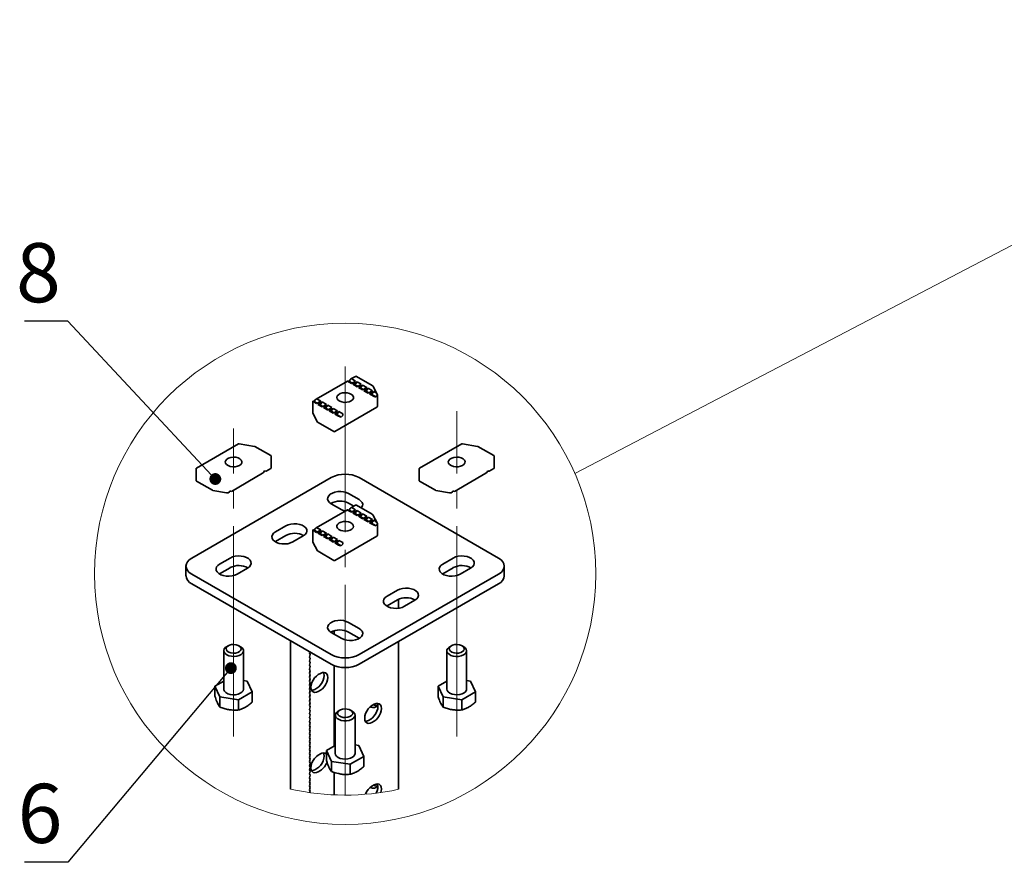
# Model space of a CAD drawing. Units: millimetres. Extents: x 50 to 174642, y -5 to 2366.
# Drawn here: x 9422 to 9922, y 765 to 1192 of the extents above; entities that cross this region are included whole.
import ezdxf

# ---------------------------------------------------------------- set-up
doc = ezdxf.new("R2010")
doc.units = ezdxf.units.MM
doc.header["$LTSCALE"] = 7
doc.linetypes.add('SLD-Осевая', pattern=[19.05, 15.24, -1.27, 1.27, -1.27])
doc.linetypes.add('SLD-Сплошная', pattern=[0])
doc.styles.add('MtXpl_GOST_type_A', font='txt')

# ---------------------------------------------------------------- blocks, each defined once
blk = doc.blocks.new('_Dot')
at = {"color": 0, "linetype": 'ByBlock', "lineweight": -2}
blk.add_line((-0.5, 0), (-1, 0), dxfattribs=at)
at = {"color": 0, "linetype": 'ByBlock', "const_width": 0.5}
blk.add_lwpolyline([(-0.25, 0, 1), (0.25, 0, 1)], format="xyb", close=True, dxfattribs=at)

msp = doc.modelspace()

# ---------------------------------------------------------------- linework, layer by layer
at = {"color": 5, "lineweight": 18, "true_color": 0x0000ff}
msp.add_line((10183.38, 1212.47), (9703.94, 962.04), dxfattribs=at)
at = {"color": 5, "linetype": 'SLD-Осевая', "lineweight": 18, "true_color": 0x0000ff}
for p, q in [((9587.46, 798.9), (9587.46, 1016.25)), ((9644.03, 828.67), (9644.03, 993.64)), ((9530.89, 828.67), (9530.89, 984.84))]:
    msp.add_line(p, q, dxfattribs=at)
at = {"color": 7, "linetype": 'SLD-Сплошная', "lineweight": 35}
for p, q in [((9588.61, 1008.93), (9572.74, 999.77)), ((9588.62, 1008.94), (9588.6, 1008.92)), ((9588.6, 1008.92), (9588.6, 1008.9)), ((9588.6, 1008.9), (9588.61, 1008.88)), ((9588.61, 1008.88), (9588.65, 1008.85)), ((9588.66, 1008.94), (9588.62, 1008.94)), ((9588.65, 1008.85), (9588.7, 1008.82)), ((9588.72, 1008.94), (9588.66, 1008.94)), ((9588.7, 1008.82), (9590.65, 1007.69)), ((9588.79, 1008.93), (9588.72, 1008.94)), ((9588.88, 1008.92), (9588.79, 1008.93)), ((9588.88, 1008.92), (9589.41, 1008.82)), ((9589.41, 1008.82), (9589.94, 1009.53)), ((9589.41, 1008.82), (9591, 1007.9)), ((9590.04, 1009.65), (9589.94, 1009.53)), ((9590.14, 1009.76), (9590.04, 1009.65)), ((9590.25, 1009.86), (9590.14, 1009.76)), ((9590.36, 1009.94), (9590.25, 1009.86)), ((9590.47, 1010), (9590.36, 1009.94)), ((9592.69, 1011.29), (9590.42, 1009.97)), ((9590.57, 1010.05), (9590.47, 1010)), ((9590.67, 1010.07), (9590.57, 1010.05)), ((9592.77, 1008.92), (9590.65, 1007.69)), ((9590.75, 1010.06), (9590.67, 1010.07)), ((9590.82, 1010.04), (9590.75, 1010.06)), ((9590.82, 1010.04), (9592.77, 1008.92)), ((9601.24, 1006.65), (9593.19, 1011.29)), ((9591.35, 1007.28), (9593.47, 1008.51)), ((9591.35, 1007.28), (9593.47, 1006.06)), ((9591.35, 1007.28), (9592.41, 1007.08)), ((9592.41, 1007.08), (9593.47, 1008.51)), ((9592.41, 1007.08), (9593.83, 1006.26)), ((9593.47, 1008.51), (9595.6, 1007.28)), ((9595.6, 1007.28), (9593.47, 1006.06)), ((9594.18, 1005.65), (9596.3, 1006.88)), ((9594.18, 1005.65), (9596.3, 1004.43)), ((9594.18, 1005.65), (9595.24, 1005.45)), ((9595.24, 1005.45), (9596.3, 1006.88)), ((9595.24, 1005.45), (9596.66, 1004.63)), ((9596.3, 1006.88), (9598.42, 1005.65)), ((9598.42, 1005.65), (9596.3, 1004.43)), ((9597.01, 1004.02), (9599.13, 1005.24)), ((9597.01, 1004.02), (9599.13, 1002.79)), ((9597.01, 1004.02), (9598.07, 1003.81)), ((9598.07, 1003.81), (9599.13, 1005.24)), ((9598.07, 1003.81), (9599.48, 1003)), ((9599.13, 1005.24), (9601.25, 1004.02)), ((9601.25, 1004.02), (9599.13, 1002.79)), ((9599.84, 1002.39), (9601.96, 1003.61)), ((9600.9, 1002.18), (9601.96, 1003.61)), ((9603.82, 1001.9), (9601.43, 1006.45)), ((9601.96, 1003.61), (9602.84, 1003.1)), ((9571.09, 998.65), (9571.09, 992.81)), ((9571.24, 998.71), (9571.73, 998.61)), ((9571.73, 998.61), (9572.26, 999.32)), ((9571.73, 998.61), (9573.32, 997.69)), ((9572.37, 999.46), (9572.26, 999.32)), ((9572.49, 999.58), (9572.37, 999.46)), ((9572.61, 999.69), (9572.49, 999.58)), ((9572.74, 999.77), (9572.61, 999.69)), ((9572.86, 999.83), (9572.74, 999.77)), ((9572.97, 999.86), (9572.86, 999.83)), ((9573.07, 999.86), (9572.97, 999.86)), ((9575.09, 998.71), (9572.97, 997.49)), ((9573.14, 999.83), (9573.07, 999.86)), ((9573.14, 999.83), (9575.09, 998.71)), ((9583.45, 1001.36), (9583.22, 1000.64)), ((9583.22, 1000.64), (9583.36, 999.91)), ((9583.36, 999.91), (9583.86, 999.24)), ((9584.04, 1002.01), (9583.45, 1001.36)), ((9583.86, 999.24), (9584.69, 998.69)), ((9584.94, 1002.52), (9584.04, 1002.01)), ((9584.69, 998.69), (9585.76, 998.3)), ((9586.06, 1002.86), (9584.94, 1002.52)), ((9587.3, 1003), (9586.06, 1002.86)), ((9588.56, 1002.92), (9587.3, 1003)), ((9589.72, 1002.63), (9588.56, 1002.92)), ((9589.45, 998.38), (9590.47, 998.81)), ((9590.68, 1002.15), (9589.72, 1002.63)), ((9590.47, 998.81), (9591.22, 999.4)), ((9591.36, 1001.53), (9590.68, 1002.15)), ((9591.22, 999.4), (9591.64, 1000.09)), ((9591.69, 1000.82), (9591.36, 1001.53)), ((9591.64, 1000.09), (9591.69, 1000.82)), ((9599.84, 1002.39), (9601.78, 1001.26)), ((9599.84, 1002.39), (9600.9, 1002.18)), ((9600.9, 1002.18), (9603.2, 1000.86)), ((9602.67, 1000.96), (9603.2, 1000.86)), ((9603.2, 1000.86), (9603.69, 1001.52)), ((9603.84, 996.04), (9603.84, 1001.87)), ((9572.08, 998), (9572.97, 997.49)), ((9573.67, 997.08), (9575.8, 998.3)), ((9573.67, 997.08), (9575.8, 995.85)), ((9573.67, 997.08), (9574.74, 996.88)), ((9574.74, 996.88), (9575.8, 998.3)), ((9574.74, 996.88), (9576.15, 996.06)), ((9575.8, 998.3), (9577.92, 997.08)), ((9577.92, 997.08), (9575.8, 995.85)), ((9576.5, 995.45), (9578.62, 996.67)), ((9576.5, 995.45), (9578.62, 994.22)), ((9576.5, 995.45), (9577.56, 995.24)), ((9577.56, 995.24), (9578.62, 996.67)), ((9577.56, 995.24), (9578.98, 994.43)), ((9578.62, 996.67), (9580.75, 995.45)), ((9580.75, 995.45), (9578.62, 994.22)), ((9579.33, 993.81), (9581.45, 995.04)), ((9579.33, 993.81), (9581.45, 992.59)), ((9579.33, 993.81), (9580.39, 993.61)), ((9580.39, 993.61), (9581.45, 995.04)), ((9580.39, 993.61), (9581.81, 992.79)), ((9581.45, 995.04), (9583.57, 993.81)), ((9583.57, 993.81), (9581.45, 992.59)), ((9582.23, 983.28), (9603.59, 995.6)), ((9585.76, 998.3), (9586.99, 998.11)), ((9586.99, 998.11), (9588.25, 998.14)), ((9588.25, 998.14), (9589.45, 998.38)), ((9571.15, 992.58), (9573.5, 988.12)), ((9582.16, 992.18), (9584.28, 993.41)), ((9582.16, 992.18), (9584.1, 991.06)), ((9582.16, 992.18), (9583.22, 991.98)), ((9583.22, 991.98), (9584.28, 993.41)), ((9583.22, 991.98), (9585.52, 990.65)), ((9584.28, 993.41), (9586.23, 992.28)), ((9584.99, 990.75), (9585.52, 990.65)), ((9585.52, 990.65), (9586.05, 991.36)), ((9586.05, 991.36), (9586.15, 991.51)), ((9586.15, 991.51), (9586.23, 991.65)), ((9586.28, 992.23), (9586.23, 992.28)), ((9586.23, 991.65), (9586.28, 991.8)), ((9586.32, 992.15), (9586.28, 992.23)), ((9586.28, 991.8), (9586.32, 991.93)), ((9586.33, 992.05), (9586.32, 992.15)), ((9586.32, 991.93), (9586.33, 992.05)), ((9573.69, 987.92), (9581.73, 983.28)), ((9533.44, 977.08), (9512.08, 964.75)), ((9541.5, 975.78), (9533.77, 977.14)), ((9549.71, 971.08), (9541.66, 975.72)), ((9646.57, 977.08), (9625.22, 964.75)), ((9654.64, 975.78), (9646.91, 977.14)), ((9662.84, 971.08), (9654.8, 975.72)), ((9526.65, 967.98), (9526.88, 968.7)), ((9526.88, 968.7), (9527.48, 969.35)), ((9527.48, 969.35), (9528.37, 969.87)), ((9528.37, 969.87), (9529.49, 970.21)), ((9529.49, 970.21), (9530.74, 970.34)), ((9530.74, 970.34), (9531.99, 970.26)), ((9531.99, 970.26), (9533.16, 969.97)), ((9533.16, 969.97), (9534.12, 969.49)), ((9534.12, 969.49), (9534.79, 968.87)), ((9534.79, 968.87), (9535.12, 968.17)), ((9549.96, 964.93), (9549.96, 970.65)), ((9639.78, 967.98), (9640.02, 968.7)), ((9640.02, 968.7), (9640.61, 969.35)), ((9640.61, 969.35), (9641.51, 969.87)), ((9641.51, 969.87), (9642.63, 970.21)), ((9642.63, 970.21), (9643.87, 970.34)), ((9643.87, 970.34), (9645.13, 970.26)), ((9645.13, 970.26), (9646.29, 969.97)), ((9646.29, 969.97), (9647.25, 969.49)), ((9647.25, 969.49), (9647.93, 968.87)), ((9647.93, 968.87), (9648.26, 968.17)), ((9663.09, 964.93), (9663.09, 970.65)), ((9511.83, 964.32), (9511.83, 958.61)), ((9526.79, 967.26), (9526.65, 967.98)), ((9527.3, 966.59), (9526.79, 967.26)), ((9528.12, 966.03), (9527.3, 966.59)), ((9529.2, 965.64), (9528.12, 966.03)), ((9530.42, 965.45), (9529.2, 965.64)), ((9531.68, 965.48), (9530.42, 965.45)), ((9532.88, 965.72), (9531.68, 965.48)), ((9533.9, 966.16), (9532.88, 965.72)), ((9534.65, 966.75), (9533.9, 966.16)), ((9535.07, 967.44), (9534.65, 966.75)), ((9535.12, 968.17), (9535.07, 967.44)), ((9547.43, 963.18), (9549.71, 964.5)), ((9624.97, 964.32), (9624.97, 958.61)), ((9639.93, 967.26), (9639.78, 967.98)), ((9640.43, 966.59), (9639.93, 967.26)), ((9641.26, 966.03), (9640.43, 966.59)), ((9642.33, 965.64), (9641.26, 966.03)), ((9643.56, 965.45), (9642.33, 965.64)), ((9644.82, 965.48), (9643.56, 965.45)), ((9646.02, 965.72), (9644.82, 965.48)), ((9647.04, 966.16), (9646.02, 965.72)), ((9647.79, 966.75), (9647.04, 966.16)), ((9648.21, 967.44), (9647.79, 966.75)), ((9648.26, 968.17), (9648.21, 967.44)), ((9660.57, 963.18), (9662.84, 964.5)), ((9509.68, 919.16), (9580.39, 959.98)), ((9529.75, 952.98), (9545.62, 962.14)), ((9546.63, 963.3), (9546.1, 962.59)), ((9547.16, 963.2), (9546.63, 963.3)), ((9594.53, 959.98), (9665.25, 919.16)), ((9642.89, 952.98), (9658.76, 962.14)), ((9659.76, 963.3), (9659.23, 962.59)), ((9660.3, 963.2), (9659.76, 963.3)), ((9512.08, 958.17), (9520.13, 953.53)), ((9625.22, 958.17), (9633.26, 953.53)), ((9520.29, 953.47), (9527.22, 952.25)), ((9528.95, 953.09), (9528.46, 952.43)), ((9529.48, 952.99), (9528.95, 953.09)), ((9578.57, 949.05), (9578.66, 949.92)), ((9578.84, 948.19), (9578.57, 949.05)), ((9578.66, 949.92), (9579.11, 950.75)), ((9579.11, 950.75), (9579.89, 951.49)), ((9579.89, 951.49), (9580.96, 952.11)), ((9580.96, 952.11), (9582.25, 952.56)), ((9582.25, 952.56), (9583.69, 952.82)), ((9583.69, 952.82), (9585.19, 952.87)), ((9585.19, 952.87), (9586.67, 952.71)), ((9586.67, 952.71), (9588.05, 952.35)), ((9588.05, 952.35), (9589.23, 951.82)), ((9589.23, 951.82), (9594.53, 948.76)), ((9594.53, 948.76), (9595.46, 948.07)), ((9633.43, 953.47), (9640.36, 952.25)), ((9642.09, 953.09), (9641.59, 952.43)), ((9642.62, 952.99), (9642.09, 953.09)), ((9579.46, 947.4), (9578.84, 948.19)), ((9580.39, 946.71), (9579.46, 947.4)), ((9585.7, 943.65), (9580.39, 946.71)), ((9589.23, 946.92), (9591.78, 945.45)), ((9589.94, 944.22), (9589.41, 943.5)), ((9590.05, 944.35), (9589.94, 944.22)), ((9590.17, 944.47), (9590.05, 944.35)), ((9590.29, 944.58), (9590.17, 944.47)), ((9590.42, 944.66), (9590.29, 944.58)), ((9592.69, 945.98), (9590.42, 944.66)), ((9590.54, 944.72), (9590.42, 944.66)), ((9590.65, 944.75), (9590.54, 944.72)), ((9590.74, 944.75), (9590.65, 944.75)), ((9590.82, 944.73), (9590.74, 944.75)), ((9592.77, 943.6), (9590.82, 944.73)), ((9601.24, 941.33), (9593.19, 945.98)), ((9595.46, 948.07), (9596.08, 947.28)), ((9595.81, 944.72), (9595.67, 944.55)), ((9596.26, 945.55), (9595.81, 944.72)), ((9596.08, 947.28), (9596.35, 946.42)), ((9596.35, 946.42), (9596.26, 945.55)), ((9588.61, 943.62), (9572.74, 934.46)), ((9586.88, 943.12), (9585.7, 943.65)), ((9587.44, 942.94), (9586.88, 943.12)), ((9588.61, 943.62), (9588.59, 943.6)), ((9588.59, 943.6), (9588.61, 943.57)), ((9588.64, 943.63), (9588.61, 943.62)), ((9588.61, 943.57), (9588.64, 943.54)), ((9588.7, 943.63), (9588.64, 943.63)), ((9588.64, 943.54), (9588.7, 943.5)), ((9588.78, 943.62), (9588.7, 943.63)), ((9590.65, 942.38), (9588.7, 943.5)), ((9588.88, 943.6), (9588.78, 943.62)), ((9589.41, 943.5), (9588.88, 943.6)), ((9591, 942.58), (9589.41, 943.5)), ((9592.77, 943.6), (9590.65, 942.38)), ((9591.35, 941.97), (9593.47, 943.2)), ((9593.47, 940.75), (9591.35, 941.97)), ((9591.35, 941.97), (9592.41, 941.77)), ((9592.41, 941.77), (9593.47, 943.2)), ((9593.83, 940.95), (9592.41, 941.77)), ((9595.6, 941.97), (9593.47, 943.2)), ((9595.6, 941.97), (9593.47, 940.75)), ((9594.18, 940.34), (9596.3, 941.56)), ((9596.3, 939.11), (9594.18, 940.34)), ((9594.18, 940.34), (9595.24, 940.13)), ((9595.24, 940.13), (9596.3, 941.56)), ((9596.66, 939.32), (9595.24, 940.13)), ((9598.42, 940.34), (9596.3, 941.56)), ((9598.42, 940.34), (9596.3, 939.11)), ((9597.01, 938.71), (9599.13, 939.93)), ((9599.13, 937.48), (9597.01, 938.71)), ((9597.01, 938.71), (9598.07, 938.5)), ((9598.07, 938.5), (9599.13, 939.93)), ((9601.25, 938.71), (9599.13, 939.93)), ((9601.25, 938.71), (9599.13, 937.48)), ((9603.82, 936.59), (9601.43, 941.13)), ((9552.11, 932.43), (9557.41, 935.49)), ((9557.41, 935.49), (9558.6, 936.03)), ((9558.6, 936.03), (9559.97, 936.38)), ((9559.97, 936.38), (9561.45, 936.54)), ((9561.45, 936.54), (9562.96, 936.49)), ((9562.96, 936.49), (9564.4, 936.23)), ((9564.4, 936.23), (9565.69, 935.78)), ((9565.69, 935.78), (9566.75, 935.16)), ((9566.75, 935.16), (9567.53, 934.42)), ((9567.53, 934.42), (9567.98, 933.59)), ((9572.26, 934.01), (9571.73, 933.3)), ((9572.37, 934.15), (9572.26, 934.01)), ((9572.49, 934.27), (9572.37, 934.15)), ((9572.61, 934.37), (9572.49, 934.27)), ((9572.74, 934.46), (9572.61, 934.37)), ((9572.86, 934.52), (9572.74, 934.46)), ((9572.97, 934.55), (9572.86, 934.52)), ((9573.07, 934.55), (9572.97, 934.55)), ((9573.14, 934.52), (9573.07, 934.55)), ((9575.09, 933.4), (9573.14, 934.52)), ((9583.29, 935.69), (9583.24, 934.96)), ((9583.24, 934.96), (9583.57, 934.26)), ((9583.71, 936.38), (9583.29, 935.69)), ((9583.57, 934.26), (9584.24, 933.64)), ((9584.46, 936.97), (9583.71, 936.38)), ((9585.48, 937.41), (9584.46, 936.97)), ((9586.67, 937.65), (9585.48, 937.41)), ((9587.94, 937.67), (9586.67, 937.65)), ((9589.16, 937.49), (9587.94, 937.67)), ((9590.24, 937.1), (9589.16, 937.49)), ((9589.99, 933.26), (9590.88, 933.78)), ((9591.06, 936.54), (9590.24, 937.1)), ((9590.88, 933.78), (9591.47, 934.43)), ((9591.57, 935.87), (9591.06, 936.54)), ((9591.47, 934.43), (9591.71, 935.14)), ((9591.71, 935.14), (9591.57, 935.87)), ((9599.48, 937.69), (9598.07, 938.5)), ((9599.84, 937.07), (9601.96, 938.3)), ((9601.78, 935.95), (9599.84, 937.07)), ((9599.84, 937.07), (9600.9, 936.87)), ((9600.9, 936.87), (9601.96, 938.3)), ((9603.2, 935.54), (9600.9, 936.87)), ((9602.84, 937.79), (9601.96, 938.3)), ((9603.2, 935.54), (9602.67, 935.64)), ((9603.69, 936.21), (9603.2, 935.54)), ((9603.84, 930.72), (9603.84, 936.56)), ((9550.29, 930.09), (9550.56, 930.95)), ((9550.38, 929.23), (9550.29, 930.09)), ((9550.83, 928.4), (9550.38, 929.23)), ((9550.56, 930.95), (9551.18, 931.74)), ((9551.18, 931.74), (9552.11, 932.43)), ((9552.11, 927.53), (9557.41, 930.59)), ((9566.25, 930.39), (9560.95, 927.33)), ((9567.18, 931.07), (9566.25, 930.39)), ((9567.8, 931.86), (9567.18, 931.07)), ((9568.07, 932.72), (9567.8, 931.86)), ((9567.98, 933.59), (9568.07, 932.72)), ((9571.09, 933.33), (9571.09, 927.5)), ((9571.73, 933.3), (9571.24, 933.39)), ((9573.32, 932.38), (9571.73, 933.3)), ((9572.97, 932.17), (9572.08, 932.69)), ((9575.09, 933.4), (9572.97, 932.17)), ((9573.67, 931.77), (9575.8, 932.99)), ((9575.8, 930.54), (9573.67, 931.77)), ((9573.67, 931.77), (9574.74, 931.56)), ((9574.74, 931.56), (9575.8, 932.99)), ((9576.15, 930.75), (9574.74, 931.56)), ((9577.92, 931.77), (9575.8, 932.99)), ((9577.92, 931.77), (9575.8, 930.54)), ((9576.5, 930.13), (9578.62, 931.36)), ((9578.62, 928.91), (9576.5, 930.13)), ((9576.5, 930.13), (9577.56, 929.93)), ((9577.56, 929.93), (9578.62, 931.36)), ((9578.98, 929.11), (9577.56, 929.93)), ((9580.75, 930.13), (9578.62, 931.36)), ((9580.75, 930.13), (9578.62, 928.91)), ((9579.33, 928.5), (9581.45, 929.73)), ((9580.39, 928.3), (9581.45, 929.73)), ((9583.57, 928.5), (9581.45, 929.73)), ((9582.23, 917.96), (9603.59, 930.29)), ((9584.24, 933.64), (9585.2, 933.16)), ((9585.2, 933.16), (9586.36, 932.87)), ((9586.36, 932.87), (9587.62, 932.78)), ((9587.62, 932.78), (9588.87, 932.92)), ((9588.87, 932.92), (9589.99, 933.26)), ((9551.61, 927.65), (9550.83, 928.4)), ((9552.67, 927.04), (9551.61, 927.65)), ((9551.94, 927.43), (9552.11, 927.53)), ((9553.96, 926.59), (9552.67, 927.04)), ((9555.4, 926.33), (9553.96, 926.59)), ((9556.9, 926.27), (9555.4, 926.33)), ((9558.39, 926.43), (9556.9, 926.27)), ((9559.76, 926.79), (9558.39, 926.43)), ((9560.95, 927.33), (9559.76, 926.79)), ((9571.15, 927.27), (9573.5, 922.81)), ((9581.45, 927.28), (9579.33, 928.5)), ((9579.33, 928.5), (9580.39, 928.3)), ((9581.81, 927.48), (9580.39, 928.3)), ((9583.57, 928.5), (9581.45, 927.28)), ((9582.16, 926.87), (9584.28, 928.09)), ((9584.1, 925.75), (9582.16, 926.87)), ((9582.16, 926.87), (9583.22, 926.66)), ((9583.22, 926.66), (9584.28, 928.09)), ((9585.52, 925.34), (9583.22, 926.66)), ((9586.23, 926.97), (9584.28, 928.09)), ((9585.52, 925.34), (9584.99, 925.44)), ((9586.05, 926.05), (9585.52, 925.34)), ((9586.05, 926.05), (9586.14, 926.18)), ((9586.14, 926.18), (9586.21, 926.31)), ((9586.21, 926.31), (9586.27, 926.44)), ((9586.28, 926.92), (9586.23, 926.97)), ((9586.27, 926.44), (9586.31, 926.56)), ((9586.31, 926.86), (9586.28, 926.92)), ((9586.33, 926.77), (9586.31, 926.86)), ((9586.31, 926.56), (9586.33, 926.67)), ((9586.33, 926.67), (9586.33, 926.77)), ((9509.68, 919.16), (9508.44, 918.29)), ((9523.82, 916.1), (9529.13, 919.16)), ((9529.13, 919.16), (9530.31, 919.7)), ((9530.31, 919.7), (9531.69, 920.05)), ((9531.69, 920.05), (9533.17, 920.21)), ((9533.17, 920.21), (9534.67, 920.16)), ((9534.67, 920.16), (9536.11, 919.9)), ((9536.11, 919.9), (9537.4, 919.45)), ((9537.4, 919.45), (9538.47, 918.83)), ((9538.47, 918.83), (9539.25, 918.09)), ((9573.69, 922.61), (9581.73, 917.96)), ((9636.96, 916.1), (9642.26, 919.16)), ((9642.26, 919.16), (9643.45, 919.7)), ((9643.45, 919.7), (9644.82, 920.05)), ((9644.82, 920.05), (9646.31, 920.21)), ((9646.31, 920.21), (9647.81, 920.16)), ((9647.81, 920.16), (9649.25, 919.9)), ((9649.25, 919.9), (9650.54, 919.45)), ((9650.54, 919.45), (9651.6, 918.83)), ((9651.6, 918.83), (9652.38, 918.09)), ((9666.49, 918.29), (9665.25, 919.16)), ((9506.94, 916.21), (9506.75, 915.08)), ((9506.75, 915.08), (9506.75, 910.18)), ((9506.75, 915.08), (9506.94, 913.95)), ((9507.51, 917.29), (9506.94, 916.21)), ((9506.94, 913.95), (9507.51, 912.87)), ((9508.44, 918.29), (9507.51, 917.29)), ((9522, 913.77), (9522.28, 914.62)), ((9522.1, 912.9), (9522, 913.77)), ((9522.28, 914.62), (9522.89, 915.41)), ((9522.89, 915.41), (9523.82, 916.1)), ((9523.82, 911.2), (9529.13, 914.26)), ((9537.97, 914.06), (9532.66, 911)), ((9538.9, 914.74), (9537.97, 914.06)), ((9539.51, 915.54), (9538.9, 914.74)), ((9539.25, 918.09), (9539.69, 917.26)), ((9539.79, 916.39), (9539.51, 915.54)), ((9539.69, 917.26), (9539.79, 916.39)), ((9635.14, 913.77), (9635.41, 914.62)), ((9635.23, 912.9), (9635.14, 913.77)), ((9635.41, 914.62), (9636.03, 915.41)), ((9636.03, 915.41), (9636.96, 916.1)), ((9636.96, 911.2), (9642.26, 914.26)), ((9651.1, 914.06), (9645.8, 911)), ((9652.03, 914.74), (9651.1, 914.06)), ((9652.65, 915.54), (9652.03, 914.74)), ((9652.38, 918.09), (9652.83, 917.26)), ((9652.92, 916.39), (9652.65, 915.54)), ((9652.83, 917.26), (9652.92, 916.39)), ((9667.41, 917.29), (9666.49, 918.29)), ((9667.98, 916.21), (9667.41, 917.29)), ((9667.41, 912.87), (9667.98, 913.95)), ((9668.17, 915.08), (9667.98, 916.21)), ((9667.98, 913.95), (9668.17, 915.08)), ((9668.17, 910.18), (9668.17, 915.08)), ((9507.51, 912.87), (9508.44, 911.87)), ((9508.44, 911.87), (9509.68, 911)), ((9580.39, 870.18), (9509.68, 911)), ((9522.54, 912.07), (9522.1, 912.9)), ((9523.32, 911.32), (9522.54, 912.07)), ((9524.39, 910.71), (9523.32, 911.32)), ((9523.65, 911.1), (9523.82, 911.2)), ((9525.68, 910.26), (9524.39, 910.71)), ((9527.12, 910), (9525.68, 910.26)), ((9528.62, 909.95), (9527.12, 910)), ((9530.1, 910.1), (9528.62, 909.95)), ((9531.48, 910.46), (9530.1, 910.1)), ((9532.66, 911), (9531.48, 910.46)), ((9665.25, 911), (9594.53, 870.18)), ((9635.68, 912.07), (9635.23, 912.9)), ((9636.46, 911.32), (9635.68, 912.07)), ((9637.53, 910.71), (9636.46, 911.32)), ((9636.79, 911.1), (9636.96, 911.2)), ((9638.82, 910.26), (9637.53, 910.71)), ((9640.25, 910), (9638.82, 910.26)), ((9641.76, 909.95), (9640.25, 910)), ((9643.24, 910.1), (9641.76, 909.95)), ((9644.61, 910.46), (9643.24, 910.1)), ((9645.8, 911), (9644.61, 910.46)), ((9665.25, 911), (9666.49, 911.87)), ((9666.49, 911.87), (9667.41, 912.87)), ((9580.39, 865.28), (9509.68, 906.1)), ((9665.25, 906.1), (9594.53, 865.28)), ((9615.17, 903.37), (9616.54, 903.73)), ((9616.54, 903.73), (9618.02, 903.88)), ((9618.02, 903.88), (9619.53, 903.83)), ((9619.53, 903.83), (9620.96, 903.57)), ((9607.13, 898.29), (9607.75, 899.09)), ((9607.75, 899.09), (9608.68, 899.77)), ((9608.68, 899.77), (9613.98, 902.83)), ((9613.98, 902.83), (9615.17, 903.37)), ((9620.96, 903.57), (9622.25, 903.12)), ((9622.25, 903.12), (9623.32, 902.51)), ((9623.32, 902.51), (9624.1, 901.76)), ((9624.37, 899.21), (9623.75, 898.42)), ((9624.1, 901.76), (9624.55, 900.93)), ((9624.64, 900.06), (9624.37, 899.21)), ((9624.55, 900.93), (9624.64, 900.06)), ((9606.86, 897.44), (9607.13, 898.29)), ((9606.95, 896.57), (9606.86, 897.44)), ((9607.4, 895.74), (9606.95, 896.57)), ((9608.18, 894.99), (9607.4, 895.74)), ((9609.24, 894.38), (9608.18, 894.99)), ((9608.51, 894.77), (9608.68, 894.87)), ((9608.68, 894.87), (9613.98, 897.93)), ((9610.53, 893.93), (9609.24, 894.38)), ((9611.97, 893.67), (9610.53, 893.93)), ((9614.96, 893.78), (9613.47, 893.62)), ((9614.55, 893.71), (9614.55, 898.22)), ((9616.33, 894.13), (9614.96, 893.78)), ((9617.52, 894.67), (9616.33, 894.13)), ((9622.82, 897.73), (9617.52, 894.67)), ((9623.75, 898.42), (9622.82, 897.73)), ((9613.47, 893.62), (9611.97, 893.67)), ((9578.57, 883.74), (9578.66, 884.6)), ((9578.66, 884.6), (9579.11, 885.43)), ((9579.11, 885.43), (9579.89, 886.18)), ((9579.89, 886.18), (9580.96, 886.79)), ((9580.96, 886.79), (9582.25, 887.24)), ((9582.25, 887.24), (9583.69, 887.5)), ((9583.69, 887.5), (9585.19, 887.55)), ((9585.19, 887.55), (9586.67, 887.4)), ((9586.67, 887.4), (9588.05, 887.04)), ((9588.05, 887.04), (9589.23, 886.5)), ((9589.23, 886.5), (9594.53, 883.44)), ((9578.84, 882.88), (9578.57, 883.74)), ((9579.46, 882.09), (9578.84, 882.88)), ((9580.39, 881.4), (9579.46, 882.09)), ((9585.7, 878.34), (9580.39, 881.4)), ((9581.95, 882.26), (9581.95, 880.51)), ((9589.23, 881.61), (9594.53, 878.54)), ((9594.53, 883.44), (9595.46, 882.76)), ((9595.81, 879.41), (9595.03, 878.67)), ((9595.46, 882.76), (9596.08, 881.97)), ((9596.26, 880.24), (9595.81, 879.41)), ((9596.08, 881.97), (9596.35, 881.11)), ((9596.35, 881.11), (9596.26, 880.24)), ((9527.09, 873.2), (9527.34, 873.87)), ((9527.34, 873.87), (9527.93, 874.47)), ((9528.2, 874.64), (9527.36, 874.15)), ((9527.93, 874.47), (9528.82, 874.93)), ((9528.82, 874.93), (9529.91, 875.21)), ((9529.91, 875.21), (9531.09, 875.28)), ((9531.09, 875.28), (9532.26, 875.14)), ((9532.26, 875.14), (9533.29, 874.79)), ((9533.29, 874.79), (9534.09, 874.28)), ((9534.43, 874.15), (9533.59, 874.64)), ((9534.09, 874.28), (9534.57, 873.65)), ((9534.43, 874.15), (9534.81, 873.91)), ((9534.81, 873.91), (9535.5, 873.23)), ((9559.67, 877.24), (9559.67, 801.99)), ((9586.88, 877.8), (9585.7, 878.34)), ((9588.26, 877.45), (9586.88, 877.8)), ((9589.74, 877.29), (9588.26, 877.45)), ((9591.24, 877.34), (9589.74, 877.29)), ((9592.68, 877.6), (9591.24, 877.34)), ((9593.97, 878.05), (9592.68, 877.6)), ((9595.03, 878.67), (9593.97, 878.05)), ((9594.53, 878.54), (9594.7, 878.44)), ((9614.55, 801.83), (9614.55, 876.83)), ((9639.47, 873.29), (9640.19, 873.96)), ((9640.19, 873.96), (9640.5, 874.15)), ((9640.23, 873.2), (9640.48, 873.87)), ((9640.48, 873.87), (9641.07, 874.47)), ((9641.34, 874.64), (9640.5, 874.15)), ((9641.07, 874.47), (9641.96, 874.93)), ((9641.96, 874.93), (9643.05, 875.21)), ((9643.05, 875.21), (9644.23, 875.28)), ((9644.23, 875.28), (9645.4, 875.14)), ((9645.4, 875.14), (9646.43, 874.79)), ((9646.43, 874.79), (9647.23, 874.28)), ((9647.57, 874.15), (9646.73, 874.64)), ((9647.23, 874.28), (9647.71, 873.65)), ((9647.57, 874.15), (9648.33, 873.58)), ((9525.89, 872.11), (9525.89, 852.67)), ((9526.59, 870.64), (9526.07, 871.36)), ((9526.07, 871.36), (9526.07, 871.36)), ((9527.44, 870.02), (9526.59, 870.64)), ((9527.22, 872.51), (9527.09, 873.2)), ((9527.7, 871.88), (9527.22, 872.51)), ((9528.54, 869.56), (9527.44, 870.02)), ((9528.5, 871.37), (9527.7, 871.88)), ((9529.53, 871.03), (9528.5, 871.37)), ((9529.82, 869.29), (9528.54, 869.56)), ((9530.7, 870.89), (9529.53, 871.03)), ((9531.18, 869.23), (9529.82, 869.29)), ((9531.88, 870.96), (9530.7, 870.89)), ((9532.52, 869.38), (9531.18, 869.23)), ((9532.97, 871.24), (9531.88, 870.96)), ((9533.73, 869.73), (9532.52, 869.38)), ((9533.86, 871.7), (9532.97, 871.24)), ((9534.74, 870.26), (9533.73, 869.73)), ((9534.45, 872.29), (9533.86, 871.7)), ((9534.7, 872.97), (9534.45, 872.29)), ((9534.57, 873.65), (9534.7, 872.97)), ((9535.46, 870.93), (9534.74, 870.26)), ((9535.84, 871.68), (9535.46, 870.93)), ((9535.5, 873.23), (9535.86, 872.47)), ((9535.86, 872.47), (9535.84, 871.68)), ((9535.89, 852.67), (9535.89, 872.11)), ((9569.58, 871.52), (9569.42, 870.98)), ((9569.42, 870.98), (9569.79, 870.17)), ((9569.79, 870.17), (9569.42, 868.94)), ((9569.42, 868.94), (9569.79, 868.13)), ((9639.03, 872.11), (9639.03, 852.67)), ((9639.07, 871.75), (9639.09, 872.54)), ((9639.42, 870.99), (9639.07, 871.75)), ((9639.09, 872.54), (9639.47, 873.29)), ((9640.12, 870.31), (9639.42, 870.99)), ((9641.1, 869.77), (9640.12, 870.31)), ((9640.35, 872.51), (9640.23, 873.2)), ((9640.84, 871.88), (9640.35, 872.51)), ((9641.63, 871.37), (9640.84, 871.88)), ((9642.3, 869.4), (9641.1, 869.77)), ((9642.67, 871.03), (9641.63, 871.37)), ((9643.63, 869.23), (9642.3, 869.4)), ((9643.83, 870.89), (9642.67, 871.03)), ((9644.99, 869.28), (9643.63, 869.23)), ((9645.02, 870.96), (9643.83, 870.89)), ((9646.28, 869.53), (9644.99, 869.28)), ((9646.11, 871.24), (9645.02, 870.96)), ((9646.99, 871.7), (9646.11, 871.24)), ((9647.4, 869.98), (9646.28, 869.53)), ((9647.59, 872.29), (9646.99, 871.7)), ((9648.27, 870.58), (9647.4, 869.98)), ((9647.84, 872.97), (9647.59, 872.29)), ((9647.71, 873.65), (9647.84, 872.97)), ((9648.83, 871.3), (9648.27, 870.58)), ((9648.33, 873.58), (9648.86, 872.86)), ((9649.03, 872.08), (9648.83, 871.3)), ((9648.86, 872.86), (9649.03, 872.08)), ((9649.03, 852.67), (9649.03, 872.11)), ((9569.79, 868.13), (9569.42, 866.9)), ((9569.42, 866.9), (9569.79, 866.09)), ((9569.79, 866.09), (9569.42, 864.85)), ((9569.42, 864.85), (9569.79, 864.05)), ((9569.79, 864.05), (9569.42, 862.81)), ((9581.95, 864.54), (9581.95, 823.77)), ((9569.42, 862.81), (9569.79, 862)), ((9569.79, 862), (9569.42, 860.77)), ((9569.42, 860.77), (9569.79, 859.96)), ((9569.79, 859.96), (9569.42, 858.73)), ((9571.98, 858.37), (9572.86, 859.31)), ((9572.86, 859.31), (9573.82, 860)), ((9573.82, 860), (9574.95, 860.66)), ((9574.95, 860.66), (9575.9, 861.06)), ((9575.9, 861.06), (9576.79, 861.15)), ((9576.73, 860.58), (9576.51, 861.15)), ((9576.86, 859.55), (9576.73, 860.58)), ((9576.73, 858.38), (9576.86, 859.55)), ((9576.79, 861.15), (9577.55, 860.91)), ((9577.55, 860.91), (9578.13, 860.37)), ((9578.13, 860.37), (9578.5, 859.56)), ((9578.5, 859.56), (9578.62, 858.53)), ((9525.89, 856.72), (9521.41, 854.14)), ((9521.41, 854.14), (9523.95, 848.66)), ((9521.41, 854.14), (9521.41, 849.04)), ((9537.83, 856.68), (9535.89, 856.98)), ((9540.38, 851.2), (9537.83, 856.68)), ((9569.42, 858.73), (9569.79, 857.92)), ((9569.79, 857.92), (9569.42, 856.69)), ((9569.42, 856.69), (9569.79, 855.88)), ((9569.79, 855.88), (9569.42, 854.65)), ((9569.42, 854.65), (9569.79, 853.84)), ((9569.79, 853.84), (9569.42, 852.61)), ((9570.14, 853.63), (9570.26, 854.8)), ((9570.26, 854.8), (9570.63, 856.04)), ((9570.63, 856.04), (9571.22, 857.26)), ((9571.22, 857.26), (9571.98, 858.37)), ((9573.18, 853.18), (9574.13, 853.88)), ((9574.13, 853.88), (9575.02, 854.81)), ((9575.02, 854.81), (9575.78, 855.93)), ((9575.78, 855.93), (9576.36, 857.15)), ((9576.79, 853.79), (9575.9, 852.86)), ((9576.36, 857.15), (9576.73, 858.38)), ((9577.55, 854.91), (9576.79, 853.79)), ((9578.13, 856.12), (9577.55, 854.91)), ((9578.5, 857.36), (9578.13, 856.12)), ((9578.62, 858.53), (9578.5, 857.36)), ((9639.03, 856.72), (9634.55, 854.14)), ((9634.55, 854.14), (9637.09, 848.66)), ((9634.55, 854.14), (9634.55, 849.04)), ((9650.97, 856.68), (9649.03, 856.98)), ((9653.51, 851.2), (9650.97, 856.68)), ((9525.93, 852.31), (9525.89, 852.67)), ((9526.29, 851.55), (9525.93, 852.31)), ((9526.98, 850.87), (9526.29, 851.55)), ((9527.97, 850.33), (9526.98, 850.87)), ((9529.17, 849.96), (9527.97, 850.33)), ((9530.5, 849.79), (9529.17, 849.96)), ((9531.86, 849.84), (9530.5, 849.79)), ((9533.14, 850.09), (9531.86, 849.84)), ((9534.27, 850.54), (9533.14, 850.09)), ((9533.44, 847.2), (9540.38, 851.2)), ((9535.14, 851.14), (9534.27, 850.54)), ((9535.69, 851.86), (9535.14, 851.14)), ((9535.89, 852.64), (9535.69, 851.86)), ((9535.89, 852.67), (9535.89, 852.64)), ((9540.38, 851.2), (9540.38, 846.11)), ((9569.42, 852.61), (9569.79, 851.8)), ((9569.79, 851.8), (9569.42, 850.57)), ((9569.42, 850.57), (9569.79, 849.76)), ((9569.79, 849.76), (9569.42, 848.52)), ((9570.26, 852.61), (9570.14, 853.63)), ((9570.63, 851.79), (9570.26, 852.61)), ((9570.49, 852.03), (9571.1, 852.13)), ((9571.22, 851.25), (9570.63, 851.79)), ((9571.1, 852.13), (9572.05, 852.53)), ((9571.98, 851.02), (9571.22, 851.25)), ((9572.86, 851.11), (9571.98, 851.02)), ((9572.05, 852.53), (9573.18, 853.18)), ((9573.82, 851.51), (9572.86, 851.11)), ((9574.95, 852.16), (9573.82, 851.51)), ((9575.9, 852.86), (9574.95, 852.16)), ((9639.2, 851.92), (9639.03, 852.67)), ((9639.73, 851.2), (9639.2, 851.92)), ((9640.58, 850.58), (9639.73, 851.2)), ((9641.68, 850.12), (9640.58, 850.58)), ((9642.96, 849.85), (9641.68, 850.12)), ((9644.32, 849.79), (9642.96, 849.85)), ((9645.65, 849.94), (9644.32, 849.79)), ((9646.87, 850.29), (9645.65, 849.94)), ((9646.57, 847.2), (9653.51, 851.2)), ((9647.87, 850.82), (9646.87, 850.29)), ((9648.59, 851.49), (9647.87, 850.82)), ((9648.98, 852.24), (9648.59, 851.49)), ((9649.03, 852.67), (9648.98, 852.24)), ((9653.51, 851.2), (9653.51, 846.11)), ((9523.95, 848.66), (9523.95, 843.57)), ((9523.95, 848.66), (9533.44, 847.2)), ((9533.44, 847.2), (9533.44, 842.1)), ((9569.42, 848.52), (9569.79, 847.71)), ((9569.79, 847.71), (9569.42, 846.48)), ((9569.42, 846.48), (9569.79, 845.67)), ((9569.79, 845.67), (9569.42, 844.44)), ((9569.42, 844.44), (9569.79, 843.63)), ((9601.04, 844.29), (9600.09, 843.59)), ((9602.17, 844.94), (9601.04, 844.29)), ((9603.12, 845.34), (9602.17, 844.94)), ((9604.01, 845.43), (9603.12, 845.34)), ((9603.75, 844.31), (9603.15, 843.64)), ((9603.73, 845.44), (9603.96, 844.86)), ((9603.98, 844.77), (9603.75, 844.31)), ((9603.96, 844.86), (9604.08, 843.84)), ((9604.08, 843.84), (9603.96, 842.67)), ((9604.77, 845.2), (9604.01, 845.43)), ((9605.36, 844.65), (9604.77, 845.2)), ((9605.72, 843.84), (9605.36, 844.65)), ((9605.85, 842.82), (9605.72, 843.84)), ((9637.09, 848.66), (9646.57, 847.2)), ((9637.09, 848.66), (9637.09, 843.57)), ((9646.57, 847.2), (9646.57, 842.1)), ((9569.79, 843.63), (9569.42, 842.4)), ((9569.42, 842.4), (9569.79, 841.59)), ((9569.79, 841.59), (9569.42, 840.36)), ((9569.42, 840.36), (9569.79, 839.55)), ((9569.79, 839.55), (9569.42, 838.32)), ((9582.46, 839.45), (9582.46, 820.01)), ((9582.48, 839.22), (9582.56, 840.01)), ((9582.77, 838.46), (9582.48, 839.22)), ((9582.56, 840.01), (9583, 840.75)), ((9583, 840.75), (9583.77, 841.4)), ((9583.66, 840.31), (9583.78, 841)), ((9583.91, 839.64), (9583.66, 840.31)), ((9583.77, 841.4), (9583.93, 841.49)), ((9583.78, 841), (9584.27, 841.62)), ((9584.5, 839.04), (9583.91, 839.64)), ((9584.77, 841.98), (9583.93, 841.49)), ((9584.27, 841.62), (9585.07, 842.14)), ((9585.39, 838.58), (9584.5, 839.04)), ((9585.07, 842.14), (9586.1, 842.48)), ((9586.1, 842.48), (9587.26, 842.62)), ((9587.26, 842.62), (9588.45, 842.55)), ((9588.45, 842.55), (9589.54, 842.27)), ((9589.54, 842.27), (9590.42, 841.81)), ((9590.66, 839.23), (9589.86, 838.72)), ((9591, 841.49), (9590.16, 841.98)), ((9590.42, 841.81), (9591.02, 841.21)), ((9591.14, 839.86), (9590.66, 839.23)), ((9591, 841.49), (9591.08, 841.45)), ((9591.02, 841.21), (9591.27, 840.54)), ((9591.08, 841.45), (9591.88, 840.81)), ((9591.27, 840.54), (9591.14, 839.86)), ((9591.88, 840.81), (9592.35, 840.07)), ((9592.46, 839.29), (9592.19, 838.52)), ((9592.35, 840.07), (9592.46, 839.29)), ((9592.46, 820.01), (9592.46, 839.45)), ((9597.49, 839.09), (9597.36, 837.92)), ((9597.86, 840.33), (9597.49, 839.09)), ((9598.44, 841.54), (9597.86, 840.33)), ((9599.2, 842.66), (9598.44, 841.54)), ((9600.09, 843.59), (9599.2, 842.66)), ((9600.37, 843.56), (9600.17, 843.66)), ((9601.4, 843.26), (9600.37, 843.56)), ((9602.24, 839.1), (9601.36, 838.16)), ((9602.35, 843.29), (9601.4, 843.26)), ((9603, 840.21), (9602.24, 839.1)), ((9603.15, 843.64), (9602.35, 843.29)), ((9603.59, 841.43), (9603, 840.21)), ((9603.96, 842.67), (9603.59, 841.43)), ((9604.01, 838.08), (9604.77, 839.19)), ((9604.77, 839.19), (9605.36, 840.41)), ((9605.36, 840.41), (9605.72, 841.64)), ((9605.72, 841.64), (9605.85, 842.82)), ((9569.42, 838.32), (9569.79, 837.51)), ((9569.79, 837.51), (9569.42, 836.28)), ((9569.42, 836.28), (9569.79, 835.47)), ((9569.79, 835.47), (9569.42, 834.23)), ((9569.42, 834.23), (9569.79, 833.43)), ((9583.41, 837.76), (9582.77, 838.46)), ((9584.35, 837.19), (9583.41, 837.76)), ((9585.52, 836.79), (9584.35, 837.19)), ((9586.48, 838.3), (9585.39, 838.58)), ((9586.84, 836.59), (9585.52, 836.79)), ((9587.66, 838.23), (9586.48, 838.3)), ((9588.2, 836.6), (9586.84, 836.59)), ((9588.83, 838.37), (9587.66, 838.23)), ((9589.51, 836.82), (9588.2, 836.6)), ((9589.86, 838.72), (9588.83, 838.37)), ((9590.66, 837.24), (9589.51, 836.82)), ((9591.58, 837.82), (9590.66, 837.24)), ((9592.19, 838.52), (9591.58, 837.82)), ((9597.36, 837.92), (9597.49, 836.89)), ((9597.49, 836.89), (9597.86, 836.08)), ((9598.32, 836.41), (9597.71, 836.32)), ((9597.86, 836.08), (9598.44, 835.54)), ((9599.27, 836.81), (9598.32, 836.41)), ((9598.44, 835.54), (9599.2, 835.3)), ((9599.2, 835.3), (9600.09, 835.39)), ((9600.4, 837.47), (9599.27, 836.81)), ((9600.09, 835.39), (9601.04, 835.79)), ((9601.36, 838.16), (9600.4, 837.47)), ((9601.04, 835.79), (9602.17, 836.45)), ((9602.17, 836.45), (9603.12, 837.14)), ((9603.12, 837.14), (9604.01, 838.08)), ((9569.79, 833.43), (9569.42, 832.19)), ((9569.42, 832.19), (9569.79, 831.38)), ((9569.79, 831.38), (9569.42, 830.15)), ((9569.42, 830.15), (9569.79, 829.34)), ((9569.79, 829.34), (9569.42, 828.11)), ((9569.42, 828.11), (9569.79, 827.3)), ((9569.79, 827.3), (9569.42, 826.07)), ((9569.42, 826.07), (9569.79, 825.26)), ((9569.79, 825.26), (9569.42, 824.03)), ((9569.42, 824.03), (9569.79, 823.22)), ((9582.46, 824.07), (9577.98, 821.48)), ((9594.4, 824.02), (9592.46, 824.32)), ((9596.94, 818.55), (9594.4, 824.02)), ((9569.79, 823.22), (9569.42, 821.99)), ((9569.42, 821.99), (9569.79, 821.18)), ((9569.79, 821.18), (9569.42, 819.94)), ((9569.42, 819.94), (9569.79, 819.14)), ((9569.79, 819.14), (9569.42, 817.9)), ((9572.86, 818.48), (9573.82, 819.18)), ((9573.82, 819.18), (9574.95, 819.83)), ((9576.73, 819.75), (9576.51, 820.33)), ((9576.86, 818.73), (9576.73, 819.75)), ((9577.98, 821.48), (9580.52, 816.01)), ((9577.98, 821.48), (9577.98, 816.38)), ((9582.58, 819.39), (9582.46, 820.01)), ((9583.05, 818.66), (9582.58, 819.39)), ((9592.37, 819.46), (9591.93, 818.71)), ((9592.46, 820.01), (9592.37, 819.46)), ((9569.42, 817.9), (9569.79, 817.09)), ((9569.79, 817.09), (9569.42, 815.86)), ((9569.42, 815.86), (9569.79, 815.05)), ((9569.79, 815.05), (9569.42, 813.82)), ((9570.14, 812.81), (9570.26, 813.98)), ((9570.26, 813.98), (9570.63, 815.21)), ((9570.63, 815.21), (9571.22, 816.43)), ((9571.22, 816.43), (9571.98, 817.54)), ((9571.98, 817.54), (9572.86, 818.48)), ((9574.13, 813.05), (9575.02, 813.99)), ((9575.02, 813.99), (9575.78, 815.1)), ((9575.78, 815.1), (9576.36, 816.32)), ((9576.36, 816.32), (9576.73, 817.55)), ((9576.73, 817.55), (9576.86, 818.73)), ((9580.52, 816.01), (9590, 814.54)), ((9580.52, 816.01), (9580.52, 810.91)), ((9583.85, 818.02), (9583.05, 818.66)), ((9584.91, 817.53), (9583.85, 818.02)), ((9586.17, 817.22), (9584.91, 817.53)), ((9587.52, 817.13), (9586.17, 817.22)), ((9588.87, 817.24), (9587.52, 817.13)), ((9590.11, 817.56), (9588.87, 817.24)), ((9590, 814.54), (9596.94, 818.55)), ((9590, 814.54), (9590, 809.44)), ((9591.16, 818.07), (9590.11, 817.56)), ((9591.93, 818.71), (9591.16, 818.07)), ((9596.94, 818.55), (9596.94, 813.45)), ((9569.42, 813.82), (9569.79, 813.01)), ((9569.79, 813.01), (9569.42, 811.78)), ((9569.42, 811.78), (9569.79, 810.97)), ((9569.79, 810.97), (9569.42, 809.74)), ((9569.42, 809.74), (9569.79, 808.93)), ((9569.79, 808.93), (9569.42, 807.7)), ((9570.26, 811.78), (9570.14, 812.81)), ((9570.63, 810.97), (9570.26, 811.78)), ((9570.49, 811.2), (9571.1, 811.3)), ((9571.22, 810.43), (9570.63, 810.97)), ((9571.1, 811.3), (9572.05, 811.7)), ((9571.98, 810.19), (9571.22, 810.43)), ((9572.86, 810.28), (9571.98, 810.19)), ((9572.05, 811.7), (9573.18, 812.36)), ((9573.82, 810.68), (9572.86, 810.28)), ((9573.18, 812.36), (9574.13, 813.05)), ((9574.95, 811.34), (9573.82, 810.68)), ((9581.95, 810.43), (9581.95, 799.02)), ((9569.42, 807.7), (9569.79, 806.89)), ((9569.79, 806.89), (9569.42, 805.66)), ((9569.42, 805.66), (9569.79, 804.85)), ((9569.79, 804.85), (9569.42, 803.61)), ((9602.17, 804.11), (9601.04, 803.46)), ((9603.12, 804.52), (9602.17, 804.11)), ((9604.01, 804.6), (9603.12, 804.52)), ((9603.98, 803.94), (9603.75, 803.48)), ((9604.77, 804.37), (9604.01, 804.6)), ((9605.36, 803.83), (9604.77, 804.37)), ((9569.42, 803.61), (9569.79, 802.8)), ((9569.79, 802.8), (9569.42, 801.57)), ((9569.42, 801.57), (9569.79, 800.76)), ((9569.79, 800.76), (9569.61, 800.17)), ((9600.37, 802.74), (9600.17, 802.83)), ((9601.4, 802.43), (9600.37, 802.74)), ((9602.35, 802.46), (9601.4, 802.43)), ((9603.15, 802.82), (9602.35, 802.46)), ((9603.75, 803.48), (9603.15, 802.82)), ((9605.72, 803.02), (9605.36, 803.83)), ((9605.54, 800.2), (9605.72, 800.82)), ((9605.85, 801.99), (9605.72, 803.02)), ((9605.72, 800.82), (9605.85, 801.99))]:
    msp.add_line(p, q, dxfattribs=at)
at = {"color": 5, "true_color": 0x0000ff}
for points in [[(9517.53, 963.62), (9446.84, 1039.25), (9424.94, 1039.25)], [(9525.67, 858.7), (9446.84, 764.81), (9424.94, 764.81)]]:
    msp.add_lwpolyline(points, dxfattribs=at)
at = {"color": 5, "lineweight": 18, "true_color": 0x0000ff}
msp.add_circle((9587.46, 911.15), 127.11, dxfattribs=at)
at = {"color": 7, "linetype": 'SLD-Сплошная', "lineweight": 35}
for centre, radius, start, end in [((9592.94, 1010.86), 0.5, 60.0071, 119.9929), ((9600.99, 1006.21), 0.5, 27.8022, 59.986), ((9571.17, 998.55), 0.172, 66.9611, 116.6908), ((9572.06, 998.65), 0.968, 176.853, 192.1094), ((9575.8, 1004.3), 7.31, 229.9472, 239.4936), ((9603.3, 1004.23), 3.33, 242.8244, 258.9584), ((9600.95, 1000.54), 3.18, 24.824, 53.4581), ((9603.13, 1001.96), 0.711, 322.2221, 353.7119), ((9603.34, 996.04), 0.5, 299.9932, 0.0003), ((9571.59, 992.81), 0.501, 180.0219, 207.7747), ((9585.63, 994.02), 3.33, 242.8215, 258.9612), ((9573.94, 988.35), 0.501, 207.8255, 239.989), ((9581.98, 983.71), 0.5, 239.9944, 300.0056), ((9533.69, 976.65), 0.5, 80.0449, 119.9873), ((9541.41, 975.29), 0.501, 60.031, 80.0061), ((9646.82, 976.65), 0.5, 80.0449, 119.9873), ((9654.55, 975.29), 0.5, 60.0044, 80.0328), ((9549.46, 970.65), 0.5, 359.9967, 59.9979), ((9662.59, 970.65), 0.5, 359.9933, 60.0132), ((9512.33, 964.32), 0.5, 120.0148, 179.9905), ((9549.46, 964.93), 0.5, 300.0148, 359.9905), ((9625.47, 964.32), 0.5, 119.9996, 179.9939), ((9662.59, 964.93), 0.5, 299.9996, 359.9939), ((9544.75, 963.56), 1.67, 301.6307, 324.2611), ((9547.32, 963.73), 0.558, 253.2692, 281.4754), ((9587.46, 946.33), 15.37, 62.6096, 117.3904), ((9657.88, 963.56), 1.66, 301.6182, 324.2736), ((9660.46, 963.73), 0.558, 253.2747, 281.4711), ((9512.33, 958.61), 0.5, 179.9967, 239.9979), ((9625.47, 958.61), 0.5, 179.9933, 240.0132), ((9520.38, 953.96), 0.499, 239.991, 260.0596), ((9528.22, 958.15), 5.98, 260.3329, 269.2014), ((9528.96, 953.3), 1.4, 223.9528, 234.0053), ((9527.78, 952.92), 0.836, 295.5466, 323.7686), ((9529.64, 953.53), 0.558, 253.2692, 281.4754), ((9633.51, 953.96), 0.498, 239.9677, 260.0694), ((9641.36, 958.14), 5.98, 260.3312, 269.2031), ((9642.1, 953.3), 1.4, 223.9422, 234.0342), ((9640.92, 952.92), 0.837, 295.5613, 323.7539), ((9642.78, 953.53), 0.558, 253.2747, 281.4711), ((9584.82, 938.54), 9.47, 62.2514, 119.0413), ((9592.94, 945.54), 0.5, 60.0199, 119.9801), ((9600.99, 940.9), 0.501, 27.8189, 59.9693), ((9603.3, 938.91), 3.33, 242.8189, 258.9673), ((9600.95, 935.23), 3.18, 24.8235, 53.4572), ((9603.13, 936.64), 0.711, 322.2167, 353.7139), ((9561.82, 922.27), 9.42, 60.7722, 117.9343), ((9571.17, 933.23), 0.173, 67.003, 116.6725), ((9575.8, 938.99), 7.31, 229.9483, 239.4924), ((9572.06, 933.33), 0.968, 176.8512, 192.1112), ((9603.34, 930.72), 0.5, 299.9868, 359.9998), ((9571.59, 927.5), 0.501, 180.0219, 207.7747), ((9585.62, 928.7), 3.32, 242.8021, 258.9841), ((9573.94, 923.04), 0.5, 207.8141, 239.9919), ((9533.54, 905.94), 9.42, 60.7716, 117.935), ((9581.98, 918.4), 0.5, 239.9944, 300.0056), ((9646.67, 905.94), 9.42, 60.7722, 117.9343), ((9511.76, 910.68), 5.03, 185.6936, 245.6256), ((9663.17, 910.68), 5.03, 294.3747, 354.305), ((9618.39, 889.62), 9.42, 60.7716, 117.935), ((9584.82, 873.22), 9.47, 62.2524, 119.041), ((9528.16, 872.09), 2.21, 111.1715, 199.0454), ((9587.46, 883.82), 15.37, 242.61, 297.39), ((9587.46, 878.92), 15.37, 242.61, 297.39), ((9603.68, 848.08), 3.83, 240.9761, 270.6088), ((9576.41, 818.01), 2.33, 47.5232, 128.8056), ((9570.6, 818.1), 8.05, 302.7343, 342.1109), ((9603.68, 807.26), 3.83, 240.9761, 270.6088), ((9598.65, 802.75), 5.41, 328.1036, 20.1293), ((9604.99, 797.04), 7.54, 121.5676, 162.3233)]:
    msp.add_arc(centre, radius, start, end, dxfattribs=at)
at = {"color": 7, "linetype": 'SLD-Сплошная', "lineweight": 18}
msp.add_arc((9587.46, 925.75), 126.84, 257.3435, 282.3293, dxfattribs=at)
at = {"color": 7, "linetype": 'SLD-Сплошная', "lineweight": 35}
for points, knots in [([(9522.68, 845.68), (9522.59, 845.89), (9522.1, 846.99), (9521.72, 848.12), (9521.41, 849.04)], [0, 0, 0, 0, 0.193421, 1, 1, 1, 1]), ([(9635.82, 845.68), (9635.46, 846.56), (9635, 847.66), (9634.63, 848.8), (9634.55, 849.04)], [0, 0, 0, 0, 0.78901, 1, 1, 1, 1]), ([(9523.95, 843.57), (9523.87, 843.67), (9523.37, 844.32), (9523, 845.06), (9522.68, 845.68)], [0, 0, 0, 0, 0.159931, 1, 1, 1, 1]), ([(9540.38, 846.11), (9539.82, 845.61), (9538.73, 844.65), (9537.51, 843.87), (9536.91, 843.48)], [0, 0, 0, 0, 0.5101532, 1, 1, 1, 1]), ([(9637.09, 843.57), (9636.74, 844.07), (9636.26, 844.75), (9635.91, 845.49), (9635.82, 845.68)], [0, 0, 0, 0, 0.742763, 1, 1, 1, 1]), ([(9653.51, 846.11), (9652.96, 845.61), (9651.87, 844.65), (9650.64, 843.87), (9650.04, 843.48)], [0, 0, 0, 0, 0.510147, 1, 1, 1, 1]), ([(9528.69, 842.21), (9528.58, 842.23), (9527.72, 842.37), (9526.12, 842.76), (9524.68, 843.29), (9523.95, 843.57)], [0, 0, 0, 0, 0.069177, 0.528208, 1, 1, 1, 1]), ([(9533.44, 842.1), (9532.66, 842.05), (9531.08, 841.94), (9529.5, 842.12), (9528.69, 842.21)], [0, 0, 0, 0, 0.489227, 1, 1, 1, 1]), ([(9536.91, 843.48), (9536.82, 843.44), (9536.23, 843.1), (9535.09, 842.56), (9533.98, 842.25), (9533.44, 842.1)], [0, 0, 0, 0, 0.0756162, 0.550483, 1, 1, 1, 1]), ([(9641.83, 842.21), (9641.72, 842.23), (9640.86, 842.37), (9639.25, 842.76), (9637.82, 843.29), (9637.09, 843.57)], [0, 0, 0, 0, 0.069188, 0.528202, 1, 1, 1, 1]), ([(9646.57, 842.1), (9645.8, 842.05), (9644.21, 841.94), (9642.64, 842.12), (9641.83, 842.21)], [0, 0, 0, 0, 0.489233, 1, 1, 1, 1]), ([(9650.04, 843.48), (9649.96, 843.44), (9649.36, 843.1), (9648.23, 842.56), (9647.11, 842.25), (9646.57, 842.1)], [0, 0, 0, 0, 0.075616, 0.550468, 1, 1, 1, 1]), ([(9579.25, 813.03), (9579.22, 813.09), (9578.97, 813.64), (9578.53, 814.75), (9578.17, 815.81), (9577.98, 816.38)], [0, 0, 0, 0, 0.0606, 0.498584, 1, 1, 1, 1]), ([(9580.52, 810.91), (9580.31, 811.2), (9579.82, 811.87), (9579.46, 812.61), (9579.25, 813.03)], [0, 0, 0, 0, 0.439409, 1, 1, 1, 1]), ([(9585.26, 809.56), (9583.96, 809.84), (9582.35, 810.19), (9580.82, 810.79), (9580.52, 810.91)], [0, 0, 0, 0, 0.806035, 1, 1, 1, 1]), ([(9590, 809.44), (9588.77, 809.38), (9587.18, 809.29), (9585.61, 809.51), (9585.26, 809.56)], [0, 0, 0, 0, 0.778293, 1, 1, 1, 1]), ([(9593.47, 810.83), (9593.39, 810.78), (9592.79, 810.44), (9591.66, 809.91), (9590.54, 809.59), (9590, 809.44)], [0, 0, 0, 0, 0.075609, 0.550465, 1, 1, 1, 1]), ([(9596.94, 813.45), (9596.39, 812.96), (9595.3, 811.99), (9594.07, 811.21), (9593.47, 810.83)], [0, 0, 0, 0, 0.510143, 1, 1, 1, 1])]:
    msp.add_open_spline(points, degree=3, knots=knots, dxfattribs=at)

# ---------------------------------------------------------------- block references
at = {"color": 5, "true_color": 0x0000ff, "xscale": 6, "yscale": 6, "zscale": 6}
for p, rotation in [((9521.62, 959.23), 313.0607816961463), ((9529.52, 863.3), 49.98830251406908)]:
    msp.add_blockref('_Dot', p, dxfattribs=dict(at, rotation=rotation))

# ---------------------------------------------------------------- texts
at = {"color": 5, "true_color": 0x0000ff, "style": 'MtXpl_GOST_type_A'}
for s, p in [('8', (9420.54, 1048.88)), ('6', (9421.37, 774.62))]:
    msp.add_text(s, height=30, dxfattribs=at).set_placement(p)

doc.saveas('drawing.dxf')
